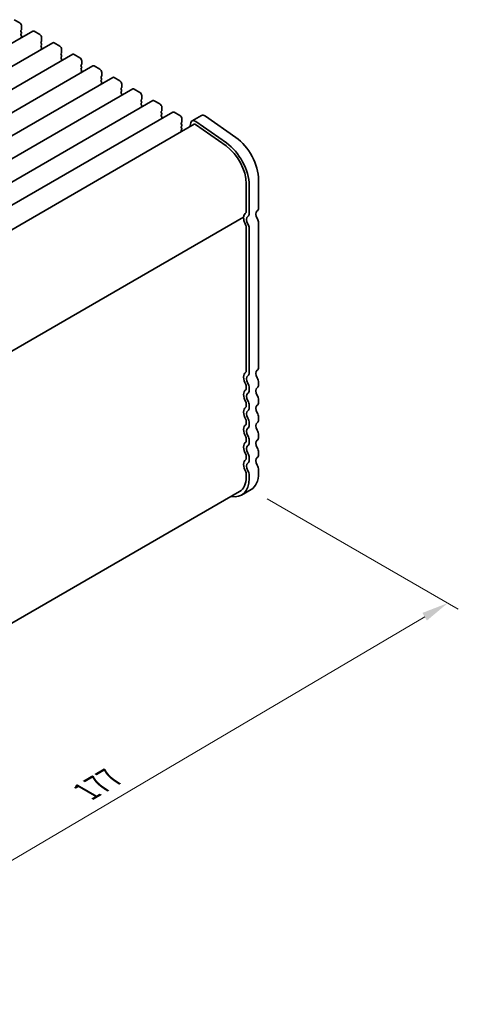
# Model space of a CAD drawing. Units: millimetres. Extents: x 0 to 4928, y 0 to 843.
# Drawn here: x 292 to 374, y 213 to 397 of the extents above; entities that cross this region are included whole.
import ezdxf

# ---------------------------------------------------------------- set-up
doc = ezdxf.new("R2010")
doc.units = ezdxf.units.MM
doc.header["$LTSCALE"] = 2
doc.layers.get('Defpoints').update_dxf_attribs({"lineweight": 25})
doc.layers.add('Dimension (ISO)', color=7, linetype='Continuous', lineweight=18)
doc.layers.add('Visible (ISO)', color=7, linetype='Continuous', lineweight=35)
doc.styles.add('Note Text (TK)', font='MS PGothic.ttf')
doc.dimstyles.new('Default - Method 1b (TK)', dxfattribs={"dimscale": 2, "dimtxt": 2.5, "dimasz": 2.5, "dimexe": 1, "dimexo": 1.5, "dimgap": 1, "dimtad": 1, "dimrnd": 1e-08, "dimdsep": 46, "dimtxsty": 'Note Text (TK)', "dimcen": 0.09, "dimdle": 5, "dimclrd": 100, "dimclre": 100, "dimclrt": 7, "dimadec": 1, "dimazin": 1, "dimtfac": 1, "dimtmove": 0, "dimatfit": 3, "dimfxl": 1, "dimtolj": 1, "dimlwd": -1, "dimlwe": -1, "dimarcsym": 0})

# ---------------------------------------------------------------- blocks, each defined once
blk = doc.blocks.new('*D5')
at = {"layer": 'Defpoints', "color": 0}
for p in [(335.51, 308.87), (372.28, 287.64), (206.98, 236.94)]:
    blk.add_point(p, dxfattribs=at)
at = {"layer": 'Dimension (ISO)', "color": 100}
for p, q in [((338.5, 307.14), (374.27, 286.49)), ((251.43, 216.31), (367.98, 285.1)), ((209.96, 235.22), (249.11, 212.62))]:
    blk.add_line(p, q, dxfattribs=at)
for points in [[(367.55, 285.81), (368.4, 284.38), (372.28, 287.64)], [(251.01, 217.02), (251.86, 215.59), (247.13, 213.76)]]:
    blk.add_solid(points, dxfattribs=at)
at = {"layer": 'Dimension (ISO)', "color": 7, "insert": (304.64, 252.4), "char_height": 5, "attachment_point": 4, "rotation": 30.5511, "style": 'Note Text (TK)'}
blk.add_mtext('\\A1;{\\Q-29.449;\\W0.821;\\H0.816x;177}', dxfattribs=at)

msp = doc.modelspace()

# ---------------------------------------------------------------- linework, layer by layer
at = {"layer": 'Visible (ISO)'}
for p, q in [((292.223, 396.1383), (291.1623, 396.7507)), ((294.66, 394.6117), (173.0376, 324.393)), ((292.4634, 394.7503), (292.5482, 394.8319)), ((292.5482, 394.3747), (292.4634, 394.5543)), ((292.4634, 394.0971), (292.5482, 394.1787)), ((292.5765, 394.9136), (292.5765, 395.526)), ((295.9706, 393.9746), (294.91, 394.587)), ((298.4076, 392.448), (176.7853, 322.2293)), ((292.5482, 393.7215), (292.4634, 393.9011)), ((292.4634, 393.4439), (292.5482, 393.5255)), ((296.2111, 392.5866), (296.2959, 392.6682)), ((296.2959, 392.211), (296.2111, 392.3906)), ((296.3242, 392.7499), (296.3242, 393.3622)), ((299.7183, 391.8109), (298.6576, 392.4233)), ((296.2111, 391.9334), (296.2959, 392.015)), ((296.2959, 391.5578), (296.2111, 391.7374)), ((296.2111, 391.2802), (296.2959, 391.3618)), ((299.9587, 390.4228), (300.0436, 390.5045)), ((300.0719, 390.5861), (300.0719, 391.1985)), ((302.1553, 390.2843), (180.5329, 320.0656)), ((300.0436, 390.0473), (299.9587, 390.2269)), ((299.9587, 389.7697), (300.0436, 389.8513)), ((300.0436, 389.3941), (299.9587, 389.5737)), ((299.9587, 389.1165), (300.0436, 389.1981)), ((303.466, 389.6472), (302.4053, 390.2595)), ((303.8195, 388.4224), (303.8195, 389.0348)), ((305.903, 388.1206), (184.2806, 317.9019)), ((303.7064, 388.2591), (303.7912, 388.3408)), ((303.7912, 387.8835), (303.7064, 388.0632)), ((303.7064, 387.6059), (303.7912, 387.6876)), ((303.7912, 387.2303), (303.7064, 387.41)), ((303.7064, 386.9527), (303.7912, 387.0344)), ((307.2136, 387.4835), (306.153, 388.0958)), ((307.5672, 386.2587), (307.5672, 386.8711)), ((309.6506, 385.9569), (188.0283, 315.7382)), ((307.4541, 386.0954), (307.5389, 386.1771)), ((307.5389, 385.7198), (307.4541, 385.8995)), ((307.4541, 385.4422), (307.5389, 385.5239)), ((307.5389, 385.0666), (307.4541, 385.2463)), ((307.4541, 384.789), (307.5389, 384.8707)), ((310.9613, 385.3197), (309.9006, 385.9321)), ((313.3983, 383.7932), (191.7759, 313.5745)), ((311.2017, 383.9317), (311.2866, 384.0134)), ((311.2866, 383.5561), (311.2017, 383.7357)), ((311.2017, 383.2785), (311.2866, 383.3602)), ((311.2866, 382.9029), (311.2017, 383.0825)), ((311.3149, 384.095), (311.3149, 384.7074)), ((314.709, 383.156), (313.6483, 383.7684)), ((317.146, 381.6294), (195.5236, 311.4107)), ((311.2017, 382.6253), (311.2866, 382.707)), ((314.9494, 381.768), (315.0342, 381.8496)), ((315.0342, 381.3924), (314.9494, 381.572)), ((314.9494, 381.1148), (315.0342, 381.1964)), ((315.0625, 381.9313), (315.0625, 382.5437)), ((318.4566, 380.9923), (317.396, 381.6047)), ((320.8936, 379.4657), (199.2713, 309.247)), ((315.0342, 380.7392), (314.9494, 380.9188)), ((314.9494, 380.4616), (315.0342, 380.5432)), ((318.6971, 379.6043), (318.7819, 379.6859)), ((318.7819, 379.2287), (318.6971, 379.4083)), ((318.8102, 379.7676), (318.8102, 380.3799)), ((322.2043, 378.8286), (321.1436, 379.441)), ((318.6971, 378.9511), (318.7819, 379.0327)), ((318.7819, 378.5755), (318.6971, 378.7551)), ((318.6971, 378.2979), (318.7819, 378.3795)), ((322.4447, 377.4406), (322.5296, 377.5222)), ((322.5579, 377.6039), (322.5579, 378.2162)), ((324.2391, 377.492), (324.0493, 376.7226)), ((326.2395, 378.8531), (324.4717, 377.8325)), ((330.8836, 373.7143), (325.1916, 377.7099)), ((326.9593, 378.7306), (332.6514, 374.7349)), ((324.8467, 377.183), (203.8255, 307.3113)), ((322.5296, 377.065), (322.4447, 377.2446)), ((322.4447, 376.7874), (322.5296, 376.869)), ((322.5296, 376.4118), (322.4447, 376.5914)), ((322.4447, 376.1342), (322.5296, 376.2158)), ((322.4974, 375.8266), (322.4447, 375.9382)), ((330.8267, 373.1383), (325.1347, 377.134)), ((336.9121, 366.7954), (336.9121, 361.5474)), ((334.614, 360.833), (334.614, 366.081)), ((335.1444, 360.5268), (335.1444, 365.7748)), ((334.0708, 359.8018), (213.5167, 290.1998)), ((334.614, 358.0673), (334.614, 331.0308)), ((335.1444, 330.7246), (335.1444, 357.7611)), ((336.9121, 358.7818), (336.9121, 331.7453)), ((334.614, 328.1977), (334.614, 327.7648)), ((335.1444, 327.4587), (335.1444, 327.8915)), ((336.9121, 328.9121), (336.9121, 328.4793)), ((334.614, 324.9317), (334.614, 324.4989)), ((335.1444, 324.1927), (335.1444, 324.6255)), ((336.9121, 325.6461), (336.9121, 325.2133)), ((336.9121, 322.3802), (336.9121, 321.9473)), ((334.614, 321.6657), (334.614, 321.2329)), ((335.1444, 320.9267), (335.1444, 321.3595)), ((336.9121, 319.1142), (336.9121, 318.6813)), ((334.614, 318.3997), (334.614, 317.9669)), ((335.1444, 317.6607), (335.1444, 318.0936)), ((334.614, 315.1338), (334.614, 314.7009)), ((336.9121, 315.8482), (336.9121, 315.4153)), ((335.1444, 314.3947), (335.1444, 314.8276)), ((334.614, 311.8678), (334.614, 311.2431)), ((335.1444, 310.9369), (335.1444, 311.5616)), ((336.9121, 312.5822), (336.9121, 311.9575)), ((213.2952, 239.1704), (333.3714, 308.4964)), ((335.5142, 308.8675), (333.7464, 307.8469))]:
    msp.add_line(p, q, dxfattribs=at)
for centre, major_axis, start_param, end_param in [((292.223, 395.7301), (-0.25, 0.433), 3.92699082, 5.49778714), ((292.5765, 394.587), (-0.1, 0.1732), 0.14189705, 1.42889927), ((292.5765, 393.9338), (-0.1, 0.1732), 0.14189705, 1.42889927), ((292.4351, 394.9952), (0.1, -0.1732), 0.14189705, 0.78539816), ((292.4351, 394.342), (0.1, -0.1732), 0.14189705, 1.42889927), ((294.91, 394.1787), (-0.25, 0.433), 5.49778714, 6.28318531), ((292.5765, 393.2806), (-0.1, 0.1732), 0.14189705, 0.98188466), ((292.4351, 393.6888), (0.1, -0.1732), 0.14189705, 1.42889927), ((295.9706, 393.5664), (-0.25, 0.433), 3.92699082, 5.49778714), ((296.3242, 392.4233), (-0.1, 0.1732), 0.14189705, 1.42889927), ((296.1828, 392.8315), (0.1, -0.1732), 0.14189705, 0.78539816), ((296.1828, 392.1783), (0.1, -0.1732), 0.14189705, 1.42889927), ((298.6576, 392.015), (-0.25, 0.433), 5.49778714, 6.28318531), ((296.3242, 391.7701), (-0.1, 0.1732), 0.14189705, 1.42889927), ((296.3242, 391.1169), (-0.1, 0.1732), 0.14189705, 0.98188466), ((296.1828, 391.5251), (0.1, -0.1732), 0.14189705, 1.42889927), ((299.7183, 391.4026), (-0.25, 0.433), 3.92699082, 5.49778714), ((300.0719, 390.2595), (-0.1, 0.1732), 0.14189705, 1.42889927), ((299.9304, 390.6678), (0.1, -0.1732), 0.14189705, 0.78539816), ((300.0719, 389.6064), (-0.1, 0.1732), 0.14189705, 1.42889927), ((300.0719, 388.9532), (-0.1, 0.1732), 0.14189705, 0.98188466), ((299.9304, 390.0146), (0.1, -0.1732), 0.14189705, 1.42889927), ((299.9304, 389.3614), (0.1, -0.1732), 0.14189705, 1.42889927), ((302.4053, 389.8513), (-0.25, 0.433), 5.49778714, 6.28318531), ((303.466, 389.2389), (-0.25, 0.433), 3.92699082, 5.49778714), ((303.8195, 388.0958), (-0.1, 0.1732), 0.14189705, 1.42889927), ((303.8195, 387.4426), (-0.1, 0.1732), 0.14189705, 1.42889927), ((303.8195, 386.7894), (-0.1, 0.1732), 0.14189705, 0.98188466), ((303.6781, 388.5041), (0.1, -0.1732), 0.14189705, 0.78539816), ((303.6781, 387.8509), (0.1, -0.1732), 0.14189705, 1.42889927), ((303.6781, 387.1977), (0.1, -0.1732), 0.14189705, 1.42889927), ((306.153, 387.6876), (-0.25, 0.433), 5.49778714, 6.28318531), ((307.2136, 387.0752), (-0.25, 0.433), 3.92699082, 5.49778714), ((307.5672, 385.9321), (-0.1, 0.1732), 0.14189705, 1.42889927), ((307.5672, 385.2789), (-0.1, 0.1732), 0.14189705, 1.42889927), ((307.4258, 386.3404), (0.1, -0.1732), 0.14189705, 0.78539816), ((307.4258, 385.6872), (0.1, -0.1732), 0.14189705, 1.42889927), ((307.4258, 385.034), (0.1, -0.1732), 0.14189705, 1.42889927), ((309.9006, 385.5239), (-0.25, 0.433), 5.49778714, 6.28318531), ((310.9613, 384.9115), (-0.25, 0.433), 3.92699082, 5.49778714), ((307.5672, 384.6257), (-0.1, 0.1732), 0.14189705, 0.98188466), ((311.3149, 383.7684), (-0.1, 0.1732), 0.14189705, 1.42889927), ((311.3149, 383.1152), (-0.1, 0.1732), 0.14189705, 1.42889927), ((311.1734, 384.1766), (0.1, -0.1732), 0.14189705, 0.78539816), ((311.1734, 383.5235), (0.1, -0.1732), 0.14189705, 1.42889927), ((313.6483, 383.3602), (-0.25, 0.433), 5.49778714, 6.28318531), ((314.709, 382.7478), (-0.25, 0.433), 3.92699082, 5.49778714), ((311.3149, 382.462), (-0.1, 0.1732), 0.14189705, 0.98188466), ((311.1734, 382.8703), (0.1, -0.1732), 0.14189705, 1.42889927), ((315.0625, 381.6047), (-0.1, 0.1732), 0.14189705, 1.42889927), ((314.9211, 382.0129), (0.1, -0.1732), 0.14189705, 0.78539816), ((314.9211, 381.3597), (0.1, -0.1732), 0.14189705, 1.42889927), ((317.396, 381.1964), (-0.25, 0.433), 5.49778714, 6.28318531), ((315.0625, 380.9515), (-0.1, 0.1732), 0.14189705, 1.42889927), ((315.0625, 380.2983), (-0.1, 0.1732), 0.14189705, 0.98188466), ((314.9211, 380.7065), (0.1, -0.1732), 0.14189705, 1.42889927), ((318.4566, 380.5841), (-0.25, 0.433), 3.92699082, 5.49778714), ((318.8102, 379.441), (-0.1, 0.1732), 0.14189705, 1.42889927), ((318.6688, 379.8492), (0.1, -0.1732), 0.14189705, 0.78539816), ((321.1436, 379.0327), (-0.25, 0.433), 5.49778714, 6.28318531), ((318.8102, 378.7878), (-0.1, 0.1732), 0.14189705, 1.42889927), ((318.8102, 378.1346), (-0.1, 0.1732), 0.14189705, 0.98188466), ((318.6688, 379.196), (0.1, -0.1732), 0.14189705, 1.42889927), ((318.6688, 378.5428), (0.1, -0.1732), 0.14189705, 1.42889927), ((322.2043, 378.4203), (-0.25, 0.433), 3.92699082, 5.49778714), ((322.4164, 377.6855), (0.1, -0.1732), 0.14189705, 0.78539816), ((325.0967, 376.75), (-0.625, 1.0825), 5.39026758, 6.82423738), ((326.8645, 377.7706), (-0.625, 1.0825), 5.39026758, 6.28318531), ((322.5579, 377.2773), (-0.1, 0.1732), 0.14189705, 1.42889927), ((322.5579, 376.6241), (-0.1, 0.1732), 0.14189705, 1.42889927), ((322.5579, 375.9709), (-0.1, 0.1732), 0.14189705, 1.42889927), ((322.4164, 377.0323), (0.1, -0.1732), 0.14189705, 1.42889927), ((322.4164, 376.3791), (0.1, -0.1732), 0.14189705, 1.42889927), ((325.0967, 376.75), (-0.25, 0.433), 5.39026758, 6.28318531), ((332.1392, 369.5511), (3.375, -5.8457), 0.78539816, 2.24867493), ((330.3714, 368.5304), (-3, 5.1962), 3.92699082, 5.39026758), ((330.3714, 368.5304), (-3.375, 5.8457), 3.92699082, 5.39026758), ((337.301, 359.9063), (-0.625, 1.0825), 0.01840416, 1.58686715), ((336.0282, 362.0577), (0.625, -1.0825), 0.01840416, 0.78539816), ((333.9208, 359.5717), (0.15, -0.2598), 0.91620566, 1.99787491), ((333.9208, 360.0616), (0.15, -0.2598), 0, 0.65459067), ((335.5333, 358.8857), (-1, 1.7321), 0.01840416, 0.65459067), ((335.5333, 358.8857), (1, -1.7321), 4.05779831, 4.7284598), ((334.2605, 361.0371), (0.25, -0.433), 0.01840416, 0.78539816), ((335.5333, 358.8857), (-0.625, 1.0825), 0.01840416, 1.58686715), ((334.2605, 361.0371), (0.625, -1.0825), 0.01840416, 0.78539816), ((336.1697, 359.2104), (0.525, -0.9093), 0.78539816, 1.58686715), ((334.4019, 358.1898), (0.15, -0.2598), 0.78539816, 1.58686715), ((334.4019, 358.1898), (-0.525, 0.9093), 3.92699082, 4.7284598), ((336.0282, 332.2556), (0.625, -1.0825), 0.01840416, 0.78539816), ((335.5333, 329.0835), (-1, 1.7321), 0.01840416, 1.55239217), ((334.2605, 331.235), (0.25, -0.433), 0.01840416, 0.78539816), ((335.5333, 329.0835), (-0.625, 1.0825), 0.01840416, 1.55239217), ((334.2605, 331.235), (0.625, -1.0825), 0.01840416, 0.78539816), ((337.301, 330.1042), (-0.625, 1.0825), 0.01840416, 1.55239217), ((336.0282, 329.4224), (0.625, -1.0825), 0.78539816, 1.55239217), ((334.2605, 328.4018), (0.25, -0.433), 0.78539816, 1.55239217), ((334.2605, 327.969), (0.25, -0.433), 0.01840416, 0.78539816), ((334.2605, 328.4018), (-0.625, 1.0825), 3.92699082, 4.69398482), ((337.301, 326.8382), (-0.625, 1.0825), 0.01840416, 1.55239217), ((336.0282, 328.9896), (0.625, -1.0825), 0.01840416, 0.78539816), ((335.5333, 325.8176), (-1, 1.7321), 0.01840416, 1.55239217), ((335.5333, 325.8176), (-0.625, 1.0825), 0.01840416, 1.55239217), ((334.2605, 327.969), (0.625, -1.0825), 0.01840416, 0.78539816), ((336.0282, 326.1565), (0.625, -1.0825), 0.78539816, 1.55239217), ((335.5333, 322.5516), (-1, 1.7321), 0.01840416, 1.55239217), ((334.2605, 325.1358), (0.25, -0.433), 0.78539816, 1.55239217), ((334.2605, 324.703), (0.25, -0.433), 0.01840416, 0.78539816), ((334.2605, 325.1358), (-0.625, 1.0825), 3.92699082, 4.69398482), ((334.2605, 324.703), (0.625, -1.0825), 0.01840416, 0.78539816), ((337.301, 323.5722), (-0.625, 1.0825), 0.01840416, 1.55239217), ((336.0282, 325.7236), (0.625, -1.0825), 0.01840416, 0.78539816), ((335.5333, 322.5516), (-0.625, 1.0825), 0.01840416, 1.55239217), ((336.0282, 322.8905), (0.625, -1.0825), 0.78539816, 1.55239217), ((335.5333, 319.2856), (-1, 1.7321), 0.01840416, 1.55239217), ((334.2605, 321.8698), (0.25, -0.433), 0.78539816, 1.55239217), ((334.2605, 321.437), (0.25, -0.433), 0.01840416, 0.78539816), ((334.2605, 321.8698), (-0.625, 1.0825), 3.92699082, 4.69398482), ((334.2605, 321.437), (0.625, -1.0825), 0.01840416, 0.78539816), ((337.301, 320.3062), (-0.625, 1.0825), 0.01840416, 1.55239217), ((336.0282, 322.4576), (0.625, -1.0825), 0.01840416, 0.78539816), ((334.2605, 318.6039), (0.25, -0.433), 0.78539816, 1.55239217), ((335.5333, 319.2856), (-0.625, 1.0825), 0.01840416, 1.55239217), ((334.2605, 318.6039), (-0.625, 1.0825), 3.92699082, 4.69398482), ((336.0282, 319.6245), (0.625, -1.0825), 0.78539816, 1.55239217), ((336.0282, 319.1916), (0.625, -1.0825), 0.01840416, 0.78539816), ((335.5333, 316.0196), (-1, 1.7321), 0.01840416, 1.55239217), ((334.2605, 318.171), (0.25, -0.433), 0.01840416, 0.78539816), ((335.5333, 316.0196), (-0.625, 1.0825), 0.01840416, 1.55239217), ((334.2605, 318.171), (0.625, -1.0825), 0.01840416, 0.78539816), ((337.301, 317.0402), (-0.625, 1.0825), 0.01840416, 1.55239217), ((334.2605, 315.3379), (0.25, -0.433), 0.78539816, 1.55239217), ((334.2605, 315.3379), (-0.625, 1.0825), 3.92699082, 4.69398482), ((336.0282, 316.3585), (0.625, -1.0825), 0.78539816, 1.55239217), ((336.0282, 315.9256), (0.625, -1.0825), 0.01840416, 0.78539816), ((335.5333, 312.7536), (-1, 1.7321), 0.01840416, 1.55239217), ((334.2605, 314.905), (0.25, -0.433), 0.01840416, 0.78539816), ((335.5333, 312.7536), (-0.625, 1.0825), 0.01840416, 1.55239217), ((334.2605, 314.905), (0.625, -1.0825), 0.01840416, 0.78539816), ((337.301, 313.7742), (-0.625, 1.0825), 0.01840416, 1.55239217), ((336.0282, 313.0925), (0.625, -1.0825), 0.78539816, 1.55239217), ((330.3714, 313.6926), (3, -5.1962), 0, 0.78539816), ((334.2605, 312.0719), (0.25, -0.433), 0.78539816, 1.55239217), ((334.2605, 312.0719), (-0.625, 1.0825), 3.92699082, 4.69398482), ((332.1392, 314.7132), (3.375, -5.8457), 0, 0.78539816), ((330.3714, 313.6926), (3.375, -5.8457), 5.80730306, 7.06858347)]:
    msp.add_ellipse(centre, major_axis=major_axis, ratio=0.57735027, start_param=start_param, end_param=end_param, dxfattribs=at)

# ---------------------------------------------------------------- dimensions: what is measured, and where the dimension line sits
at = {"layer": 'Dimension (ISO)', "color": 100}
dim = msp.add_linear_dim(base=(372.2837, 287.6386), p1=(206.9813, 236.9419), p2=(335.5142, 308.8675), angle=210.551139, text='{\\Q-29.449;\\W0.821;\\H0.816x;<>}', dimstyle='Default - Method 1b (TK)', override={"dimgap": 1, "dimdec": 1, "dimlfac": 1.202114, "dimtol": 0, "dimlim": 0, "dimtp": 0, "dimtm": 0, "dimtdec": 2, "dimtofl": 0, "dimatfit": 1}, dxfattribs=at)
dim.commit()
dim.dimension.update_dxf_attribs({"geometry": '*D5', "text_midpoint": (309.7048, 250.7015), "dimtype": 160})

doc.saveas('drawing.dxf')
